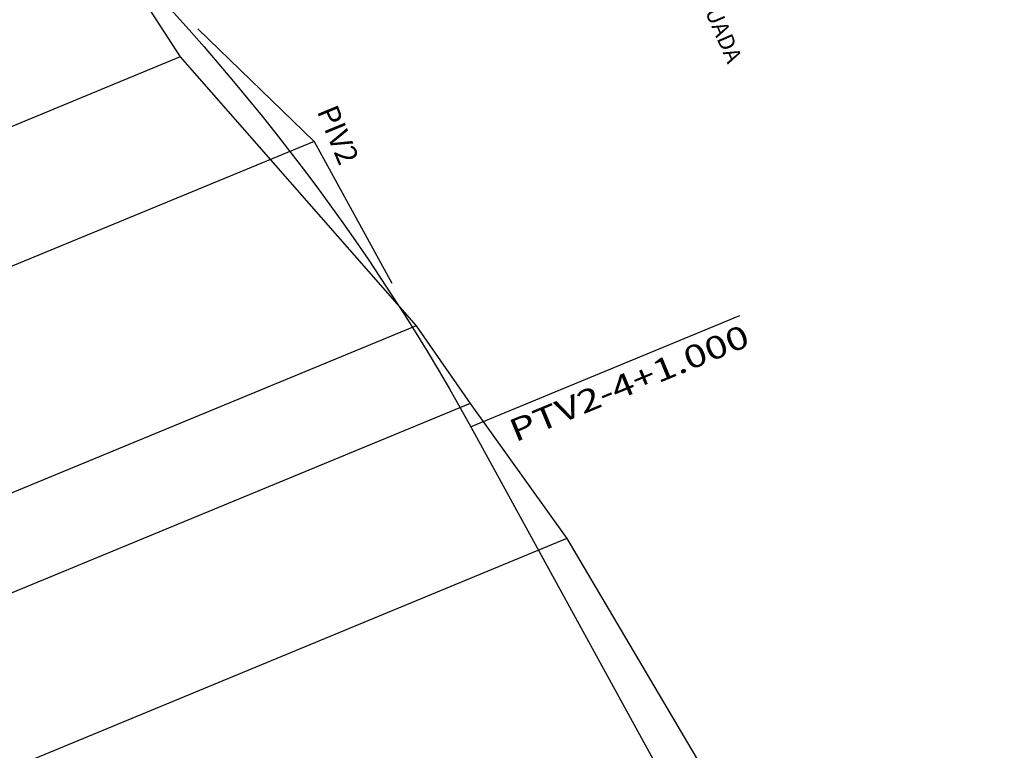
# Model space of a CAD drawing. Extents: x 178533 to 178984, y 1665848 to 1666362.
# Drawn here: x 178685 to 178731, y 1666187 to 1666221 of the extents above; entities that cross this region are included whole.
import ezdxf
from ezdxf.enums import TextEntityAlignment as Align

# ---------------------------------------------------------------- set-up
doc = ezdxf.new("R2010")
doc.units = 0
doc.header["$MEASUREMENT"] = 0
doc.linetypes.add('LIN0', pattern=[0])
doc.layers.add('PERF', color=7, linetype='LIN0')
doc.layers.add('PRANCHA', color=7, linetype='LIN0')
doc.styles.add('ROMAND', font='romand')
doc.styles.add('ROMANS', font='romans')

msp = doc.modelspace()

# ---------------------------------------------------------------- linework, layer by layer
at = {"layer": 'PERF', "color": 182, "linetype": 'LIN0'}
for q in [(178693.688, 1666220.531), (178702.681, 1666208.736)]:
    msp.add_line((178699.073, 1666215.311), q, dxfattribs=at)
at = {"layer": 'PERF', "color": 9, "linetype": 'LIN0'}
for p, q in [((178692.862, 1666219.235), (178649.55, 1666201.323)), ((178699.073, 1666215.311), (178651.843, 1666195.779)), ((178706.331, 1666202.08), (178718.806, 1666207.239)), ((178703.799, 1666206.763), (178655.552, 1666186.81)), ((178706.309, 1666203.153), (178657.193, 1666182.841)), ((178710.783, 1666196.887), (178660.059, 1666175.911))]:
    msp.add_line(p, q, dxfattribs=at)
at = {"layer": 'PERF', "color": 4, "linetype": 'LIN0'}
msp.add_line((178706.332, 1666202.081), (178731.013, 1666157.098), dxfattribs=at)
at = {"layer": 'PERF', "color": 254, "linetype": 'LIN0', "flags": 128}
msp.add_lwpolyline([(178653.733, 1666267.982), (178654.458, 1666263.953), (178655.408, 1666257.312), (178662.827, 1666250.1), (178680.386, 1666235.718), (178685.128, 1666231.187), (178692.862, 1666219.235), (178703.799, 1666206.763), (178706.309, 1666203.153), (178710.783, 1666196.887), (178716.99, 1666186.404), (178717.14, 1666185.99), (178725.19, 1666167.676), (178735.531, 1666150.31), (178737.502, 1666142.143), (178741.373, 1666131.083), (178742.488, 1666127.757), (178743.327, 1666125.074), (178744.188, 1666121.999), (178749.958, 1666112.991), (178752.642, 1666108.491), (178755.168, 1666104.973), (178761.085, 1666095.949), (178771.667, 1666078.683), (178780.965, 1666060.885), (178786.924, 1666050.765), (178790.678, 1666043.259), (178792.727, 1666038.696), (178795.561, 1666032.891), (178799.846, 1666025.408), (178809.097, 1666007.591), (178812.445, 1665997.219)], dxfattribs=at)
at = {"layer": 'PERF', "color": 4, "linetype": 'LIN0', "flags": 128}
msp.add_lwpolyline([(178687.334, 1666226.688), (178688.112, 1666225.928), (178688.88, 1666225.163), (178689.637, 1666224.394), (178690.385, 1666223.621), (178691.123, 1666222.844), (178691.851, 1666222.063), (178692.569, 1666221.278), (178693.277, 1666220.489), (178693.975, 1666219.695), (178694.663, 1666218.898), (178695.341, 1666218.096), (178696.009, 1666217.29), (178696.667, 1666216.48), (178697.315, 1666215.666), (178697.953, 1666214.848), (178698.582, 1666214.025), (178699.2, 1666213.199), (178699.808, 1666212.368), (178700.407, 1666211.534), (178700.995, 1666210.695), (178701.574, 1666209.852), (178702.142, 1666209.005), (178702.701, 1666208.154), (178703.25, 1666207.299), (178703.788, 1666206.439), (178704.317, 1666205.576), (178704.836, 1666204.708), (178705.345, 1666203.837), (178705.843, 1666202.961), (178706.332, 1666202.081)], dxfattribs=at)

# ---------------------------------------------------------------- texts
at = {"layer": 'PERF', "color": 9, "style": 'ROMANS'}
for s, height, rotation, width, p, p2 in [('PIV2', 1, 292.4675, 0.916016, (178699.193, 1666216.718), (178700.259, 1666214.139)), ('PTV2-4+1.000', 1.05, 22.4675, 1.012821, (178708.403, 1666201.348), (178719.353, 1666205.876))]:
    msp.add_text(s, height=height, rotation=rotation, dxfattribs=dict(at, width=width)).set_placement(p, p2, align=Align.FIT)
at = {"layer": 'PRANCHA', "color": 7, "linetype": 'CONTINUOUS', "style": 'ROMAND'}
msp.add_text('BASE BRITA GRADUADA', height=0.75, rotation=293.4235, dxfattribs=at).set_placement((178713.802, 1666229.137))

doc.saveas('drawing.dxf')
